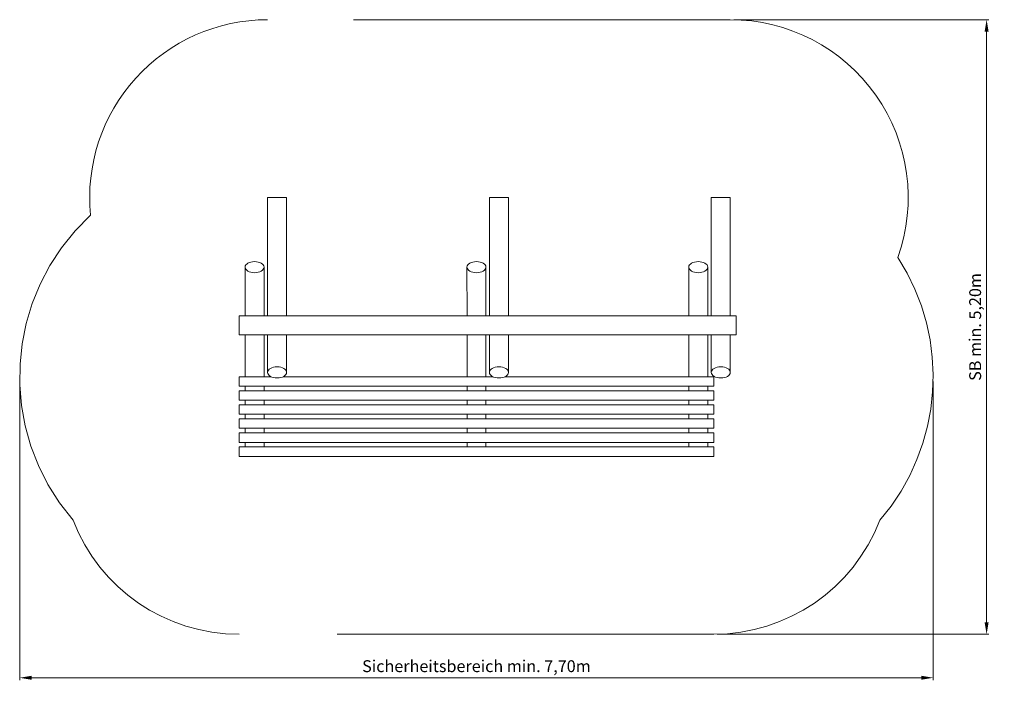
# Model space of a CAD drawing. Units: millimetres. Extents: x 4088543.81 to 4088552.11, y 4021035.94 to 4021041.64.
import ezdxf

# ---------------------------------------------------------------- set-up
doc = ezdxf.new("R2010")
doc.units = ezdxf.units.MM
doc.linetypes.add('HIDDEN2', pattern=[4.7625, 3.175, -1.5875])
for name, color, linetype, lineweight in [('Bemaßung', 9, 'Continuous', 5), ('Kontur 18', 1, 'Continuous', 18), ('Sicherheitsbereich', 31, 'HIDDEN2', 13)]:
    doc.layers.add(name, color=color, linetype=linetype, lineweight=lineweight)
doc.styles.get("Standard").update_dxf_attribs({"font": 'tahoma.ttf'})
doc.dimstyles.new('100', dxfattribs={"dimtxt": 100, "dimasz": 100, "dimexe": 20, "dimexo": 30, "dimgap": 20, "dimtad": 1, "dimtxsty": 'Standard', "dimcen": 100, "dimazin": 0, "dimtfac": 1, "dimtmove": 0, "dimatfit": 3, "dimfxl": 1, "dimarcsym": 0})

# ---------------------------------------------------------------- blocks, each defined once
blk = doc.blocks.new('*D19')
at = {"layer": 'Bemaßung', "color": 0, "lineweight": -2}
for p, q in [((4088543.8099, 4021038.6282), (4088543.8099, 4021036.0706)), ((4088551.5099, 4021038.5887), (4088551.5099, 4021036.0706)), ((4088543.9099, 4021036.0906), (4088551.4099, 4021036.0906))]:
    blk.add_line(p, q, dxfattribs=at)
at = {"layer": 'Bemaßung', "color": 0}
for points in [[(4088543.9099, 4021036.1073), (4088543.9099, 4021036.0739), (4088543.8099, 4021036.0906)], [(4088551.4099, 4021036.1073), (4088551.4099, 4021036.0739), (4088551.5099, 4021036.0906)]]:
    blk.add_solid(points, dxfattribs=at)
at = {"layer": 'Defpoints', "color": 0}
for p in [(4088543.8099, 4021038.6582), (4088551.5099, 4021038.6187), (4088551.5099, 4021036.0906)]:
    blk.add_point(p, dxfattribs=at)
at = {"layer": 'Bemaßung', "color": 0, "insert": (4088547.6599, 4021036.1753), "char_height": 0.1, "attachment_point": 5}
blk.add_mtext('Sicherheitsbereich min. 7,70m', dxfattribs=at)
blk = doc.blocks.new('*D20')
at = {"layer": 'Bemaßung', "color": 0, "lineweight": -2}
for p, q in [((4088549.8299, 4021041.6391), (4088551.9806, 4021041.6391)), ((4088551.9606, 4021041.5391), (4088551.9606, 4021036.5574)), ((4088549.6899, 4021036.4574), (4088551.9806, 4021036.4574))]:
    blk.add_line(p, q, dxfattribs=at)
at = {"layer": 'Bemaßung', "color": 0}
for points in [[(4088551.9439, 4021041.5391), (4088551.9773, 4021041.5391), (4088551.9606, 4021041.6391)], [(4088551.9439, 4021036.5574), (4088551.9773, 4021036.5574), (4088551.9606, 4021036.4574)]]:
    blk.add_solid(points, dxfattribs=at)
at = {"layer": 'Defpoints', "color": 0}
for p in [(4088549.7999, 4021041.6391), (4088549.6599, 4021036.4574), (4088551.9606, 4021036.4574)]:
    blk.add_point(p, dxfattribs=at)
at = {"layer": 'Bemaßung', "color": 0, "insert": (4088551.8771, 4021039.0482), "char_height": 0.1, "attachment_point": 5, "rotation": 90}
blk.add_mtext('SB min. 5,20m', dxfattribs=at)
blk = doc.blocks.new('Klettergerüst')
at = {"layer": 'Kontur 18', "color": 7}
for p, q in [((4088546.0599, 4021040.1391), (4088545.8999, 4021040.1391)), ((4088545.8999, 4021040.1391), (4088545.8999, 4021039.1425)), ((4088546.0599, 4021039.1425), (4088546.0599, 4021040.1391)), ((4088547.9299, 4021040.1391), (4088547.7699, 4021040.1391)), ((4088547.7699, 4021040.1391), (4088547.7699, 4021039.1425)), ((4088547.9299, 4021039.1425), (4088547.9299, 4021040.1391)), ((4088549.6399, 4021040.1391), (4088549.6399, 4021039.1425)), ((4088549.7999, 4021040.1391), (4088549.6399, 4021040.1391)), ((4088549.7999, 4021039.1425), (4088549.7999, 4021040.1391)), ((4088545.7099, 4021039.1425), (4088545.7099, 4021039.5529)), ((4088545.8699, 4021039.5529), (4088545.8699, 4021039.1425)), ((4088547.5806, 4021039.1425), (4088547.5803, 4021039.5531)), ((4088547.7399, 4021039.5485), (4088547.7399, 4021039.1425)), ((4088549.4499, 4021039.1425), (4088549.4499, 4021039.5529)), ((4088549.6099, 4021039.5529), (4088549.6099, 4021039.1425)), ((4088549.6599, 4021039.1425), (4088545.6599, 4021039.1425)), ((4088545.6599, 4021039.1425), (4088545.6599, 4021038.9825)), ((4088549.8499, 4021039.1425), (4088545.6599, 4021039.1425)), ((4088549.8499, 4021039.1425), (4088549.8499, 4021038.9825)), ((4088549.6599, 4021038.9825), (4088545.6599, 4021038.9825)), ((4088545.6599, 4021038.9825), (4088549.6599, 4021038.9825)), ((4088545.7099, 4021038.6282), (4088545.7099, 4021038.9825)), ((4088545.8699, 4021038.9825), (4088545.8699, 4021038.6282)), ((4088545.8999, 4021038.9825), (4088545.8999, 4021038.665)), ((4088546.0599, 4021038.665), (4088546.0599, 4021038.9825)), ((4088547.5806, 4021038.6282), (4088547.5806, 4021038.9825)), ((4088547.6599, 4021038.9825), (4088549.8499, 4021038.9825)), ((4088547.7399, 4021038.9825), (4088547.7399, 4021038.6282)), ((4088547.7699, 4021038.9825), (4088547.7699, 4021038.665)), ((4088547.9299, 4021038.665), (4088547.9299, 4021038.9825)), ((4088549.4499, 4021038.6282), (4088549.4499, 4021038.9825)), ((4088549.6099, 4021038.9825), (4088549.6099, 4021038.6282)), ((4088549.6399, 4021038.9825), (4088549.6399, 4021038.665)), ((4088549.7999, 4021038.665), (4088549.7999, 4021038.9825)), ((4088545.9304, 4021038.6282), (4088545.6599, 4021038.6282)), ((4088545.6599, 4021038.6282), (4088545.6599, 4021038.5482)), ((4088547.8004, 4021038.6282), (4088546.0295, 4021038.6282)), ((4088549.6599, 4021038.6282), (4088547.8995, 4021038.6282)), ((4088549.6599, 4021038.6282), (4088549.6599, 4021038.5482)), ((4088549.6599, 4021038.5482), (4088545.6599, 4021038.5482)), ((4088545.7099, 4021038.51), (4088545.7099, 4021038.5482)), ((4088545.8699, 4021038.5482), (4088545.8699, 4021038.51)), ((4088547.5806, 4021038.51), (4088547.5806, 4021038.5482)), ((4088547.7399, 4021038.5482), (4088547.7399, 4021038.51)), ((4088549.4499, 4021038.51), (4088549.4499, 4021038.5482)), ((4088549.6099, 4021038.5482), (4088549.6099, 4021038.51)), ((4088549.6599, 4021038.51), (4088545.6599, 4021038.51)), ((4088545.6599, 4021038.51), (4088545.6599, 4021038.43)), ((4088549.6599, 4021038.51), (4088549.6599, 4021038.43)), ((4088549.6599, 4021038.43), (4088545.6599, 4021038.43)), ((4088549.6599, 4021038.3919), (4088545.6599, 4021038.3919)), ((4088545.6599, 4021038.3919), (4088545.6599, 4021038.3119)), ((4088545.7099, 4021038.3919), (4088545.7099, 4021038.43)), ((4088545.8699, 4021038.43), (4088545.8699, 4021038.3919)), ((4088547.5806, 4021038.3919), (4088547.5806, 4021038.43)), ((4088547.7399, 4021038.43), (4088547.7399, 4021038.3919)), ((4088549.4499, 4021038.3919), (4088549.4499, 4021038.43)), ((4088549.6099, 4021038.43), (4088549.6099, 4021038.3919)), ((4088549.6599, 4021038.3919), (4088549.6599, 4021038.3119)), ((4088549.6599, 4021038.3119), (4088545.6599, 4021038.3119)), ((4088545.7099, 4021038.2737), (4088545.7099, 4021038.3119)), ((4088545.8699, 4021038.3119), (4088545.8699, 4021038.2737)), ((4088547.5806, 4021038.2737), (4088547.5806, 4021038.3119)), ((4088547.7399, 4021038.3119), (4088547.7399, 4021038.2737)), ((4088549.4499, 4021038.2737), (4088549.4499, 4021038.3119)), ((4088549.6099, 4021038.3119), (4088549.6099, 4021038.2737)), ((4088549.6599, 4021038.2737), (4088545.6599, 4021038.2737)), ((4088545.6599, 4021038.2737), (4088545.6599, 4021038.1937)), ((4088549.6599, 4021038.2737), (4088549.6599, 4021038.1937)), ((4088549.6599, 4021038.1937), (4088545.6599, 4021038.1937)), ((4088549.6599, 4021038.1555), (4088545.6599, 4021038.1555)), ((4088545.6599, 4021038.1555), (4088545.6599, 4021038.0755)), ((4088545.7099, 4021038.1555), (4088545.7099, 4021038.1937)), ((4088545.8699, 4021038.1937), (4088545.8699, 4021038.1555)), ((4088547.5806, 4021038.1555), (4088547.5806, 4021038.1937)), ((4088547.7399, 4021038.1937), (4088547.7399, 4021038.1555)), ((4088549.4499, 4021038.1555), (4088549.4499, 4021038.1937)), ((4088549.6099, 4021038.1937), (4088549.6099, 4021038.1555)), ((4088549.6599, 4021038.1555), (4088549.6599, 4021038.0755)), ((4088549.6599, 4021038.0755), (4088545.6599, 4021038.0755)), ((4088549.6599, 4021038.0374), (4088545.6599, 4021038.0374)), ((4088545.6599, 4021038.0374), (4088545.6599, 4021037.9574)), ((4088545.7099, 4021038.0374), (4088545.7099, 4021038.0755)), ((4088545.8699, 4021038.0755), (4088545.8699, 4021038.0374)), ((4088547.5806, 4021038.0374), (4088547.5806, 4021038.0755)), ((4088547.7399, 4021038.0755), (4088547.7399, 4021038.0374)), ((4088549.4499, 4021038.0374), (4088549.4499, 4021038.0755)), ((4088549.6099, 4021038.0755), (4088549.6099, 4021038.0374)), ((4088549.6599, 4021038.0374), (4088549.6599, 4021037.9574)), ((4088549.6599, 4021037.9574), (4088545.6599, 4021037.9574))]:
    blk.add_line(p, q, dxfattribs=at)
for centre in [(4088545.7899, 4021039.5529), (4088547.6603, 4021039.5529), (4088549.5299, 4021039.5529), (4088545.9799, 4021038.665), (4088547.8499, 4021038.665), (4088549.7199, 4021038.665)]:
    blk.add_ellipse(centre, major_axis=(0.08, 0), ratio=0.585019, dxfattribs=at)
at = {"layer": 'Sicherheitsbereich', "color": 7}
for p, q in [((4088549.7999, 4021041.6391), (4088545.8999, 4021041.6391)), ((4088549.6599, 4021036.4574), (4088545.6599, 4021036.4574))]:
    blk.add_line(p, q, dxfattribs=at)
for centre, radius, start, end in [((4088545.8999, 4021040.1391), 1.5, 90, 185.71479), ((4088549.7999, 4021040.1391), 1.5, 340.33538, 90), ((4088545.6599, 4021038.6282), 1.85, 132.61366, 220.81991), ((4088549.6599, 4021038.6282), 1.85, 319.18009, 32.94439), ((4088545.6599, 4021037.9574), 1.5, 201.03726, 270), ((4088549.6599, 4021037.9574), 1.5, 270, 338.96274)]:
    blk.add_arc(centre, radius, start, end, dxfattribs=at)
at = {"layer": 'Bemaßung', "color": 7}
dim = blk.add_linear_dim(base=(4088551.9606, 4021036.4574), p1=(4088549.7999, 4021041.6391), p2=(4088549.6599, 4021036.4574), angle=90, text='SB min. 5,20m', dimstyle='100', override={"dimscale": 0.001, "dimlfac": 1}, dxfattribs=at)
dim.commit()
dim.dimension.update_dxf_attribs({"geometry": '*D20', "text_midpoint": (4088551.9606, 4021039.0482), "dimtype": 128})
dim = blk.add_linear_dim(base=(4088551.5099, 4021036.0906), p1=(4088543.8099, 4021038.6582), p2=(4088551.5099, 4021038.6187), text='Sicherheitsbereich min. 7,70m', dimstyle='100', override={"dimscale": 0.001, "dimlfac": 1}, dxfattribs=at)
dim.commit()
dim.dimension.update_dxf_attribs({"geometry": '*D19', "text_midpoint": (4088547.6599, 4021036.0906), "dimtype": 128})

msp = doc.modelspace()

# ---------------------------------------------------------------- block references
at = {"layer": 'Kontur 18'}
msp.add_blockref('Klettergerüst', (0, 0), dxfattribs=at)

doc.saveas('drawing.dxf')
